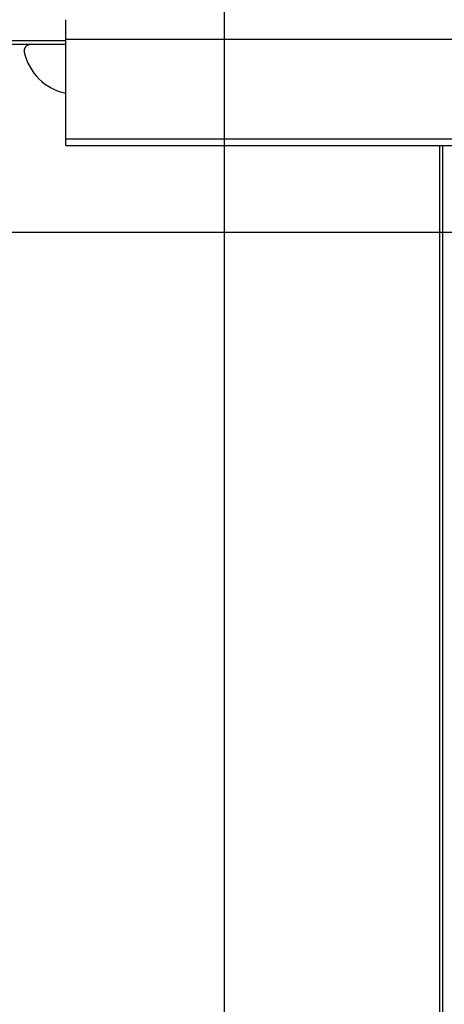
# Model space of a CAD drawing. Extents: x -68 to 68, y -46 to 46.
# Drawn here: x -2 to 1, y -17 to -9 of the extents above; entities that cross this region are included whole.
import ezdxf

# ---------------------------------------------------------------- set-up
doc = ezdxf.new("R2010")
doc.units = 0
doc.layers.get('0').update_dxf_attribs({"linetype": 'CONTINUOUS'})

msp = doc.modelspace()

# ---------------------------------------------------------------- linework, layer by layer
at = {"color": 0}
for points in [[(-0.7363, -37.1825), (-0.7363, 45.9327)], [(-0.7363, -37.1825), (-0.7363, 45.9327)], [(-0.7363, -37.1825), (-0.7363, 45.9327)], [(-0.7363, -37.1825), (-0.7363, 45.9327)], [(-0.7363, -37.1825), (-0.7363, 45.9327)], [(-0.7363, -37.1825), (-0.7363, 45.9327)], [(-0.7363, -37.1825), (-0.7363, 45.9327)], [(-0.7363, -37.1825), (-0.7363, 45.9327)], [(-0.7363, -37.1825), (-0.7363, 45.9327)], [(-0.7363, -37.1825), (-0.7363, 45.9327)], [(-0.7363, -37.1825), (-0.7363, 45.9327)], [(-0.7363, -37.1825), (-0.7363, 45.9327)], [(-0.7363, -37.1825), (-0.7363, 45.9327)], [(-0.7363, -37.1825), (-0.7363, 45.9327)], [(-0.7363, -37.1825), (-0.7363, 45.9327)], [(-0.7363, -37.1825), (-0.7363, 45.9327)], [(-0.7363, -37.1825), (-0.7363, 45.9327)], [(-0.7363, -37.1825), (-0.7363, 45.9327)], [(-0.7363, -37.1825), (-0.7363, 45.9327)], [(-0.7363, -37.1825), (-0.7363, 45.9327)], [(-0.7363, -37.1825), (-0.7363, 45.9327)], [(-2.0088, -9.0295), (-2.0088, -9.0295)], [(-2.0088, -9.1861), (-2.0088, -9.0295)], [(-2.0088, -9.1861), (-2.0088, -9.0295)], [(-2.0088, -9.1861), (-2.0088, -9.0295)], [(-2.0088, -9.1861), (-2.0088, -9.0295)], [(-2.0088, -9.1861), (-2.0088, -9.0295)], [(-2.0088, -9.1861), (-2.0088, -9.0295)], [(-2.0088, -9.1861), (-2.0088, -9.0295)], [(-2.0088, -9.1861), (-2.0088, -9.0295)], [(-2.0088, -9.1861), (-2.0088, -9.0295)], [(-2.0088, -9.1861), (-2.0088, -9.0295)], [(-2.0088, -9.1861), (-2.0088, -9.0295)], [(-2.0088, -9.1861), (-2.0088, -9.0295)], [(-2.0088, -9.1861), (-2.0088, -9.0295)], [(-2.0088, -9.1861), (-2.0088, -9.0295)], [(-2.0088, -9.1861), (-2.0088, -9.0295)], [(-2.0088, -9.1861), (-2.0088, -9.0295)], [(-2.0088, -9.1861), (-2.0088, -9.0295)], [(-2.0088, -9.1861), (-2.0088, -9.0295)], [(-2.0088, -9.1861), (-2.0088, -9.0295)], [(-2.0088, -9.1861), (-2.0088, -9.0295)], [(-2.0088, -9.1861), (-2.0088, -9.0295)], [(-2.0088, -9.2), (-9.7386, -9.2)], [(-2.0088, -9.2), (-9.7386, -9.2)], [(-2.0088, -9.2), (-9.7386, -9.2)], [(-2.0088, -9.2), (-9.7386, -9.2)], [(-2.0088, -9.2), (-9.7386, -9.2)], [(-2.0088, -9.2), (-9.7386, -9.2)], [(-2.0088, -9.2), (-9.7386, -9.2)], [(-2.0088, -9.2), (-9.7386, -9.2)], [(-2.0088, -9.2), (-9.7386, -9.2)], [(-2.0088, -9.2), (-9.7386, -9.2)], [(-2.0088, -9.2), (-9.7386, -9.2)], [(-2.0088, -9.2), (-9.7386, -9.2)], [(-2.0088, -9.2), (-9.7386, -9.2)], [(-2.0088, -9.2), (-9.7386, -9.2)], [(-2.0088, -9.2), (-9.7386, -9.2)], [(-2.0088, -9.2), (-9.7386, -9.2)], [(-2.0088, -9.2), (-9.7386, -9.2)], [(-2.0088, -9.2), (-9.7386, -9.2)], [(-2.0088, -9.2), (-9.7386, -9.2)], [(-2.0088, -9.2), (-9.7386, -9.2)], [(-2.0088, -9.2), (-9.7386, -9.2)], [(-2.2919, -9.2282), (-2.8453, -9.2282)], [(-2.2919, -9.2282), (-2.8453, -9.2282)], [(-2.2919, -9.2282), (-2.8453, -9.2282)], [(-2.2919, -9.2282), (-2.8453, -9.2282)], [(-2.2919, -9.2282), (-2.8453, -9.2282)], [(-2.2919, -9.2282), (-2.8453, -9.2282)], [(-2.2919, -9.2282), (-2.8453, -9.2282)], [(-2.2919, -9.2282), (-2.8453, -9.2282)], [(-2.2919, -9.2282), (-2.8453, -9.2282)], [(-2.2919, -9.2282), (-2.8453, -9.2282)], [(-2.2919, -9.2282), (-2.8453, -9.2282)], [(-2.2919, -9.2282), (-2.8453, -9.2282)], [(-2.2919, -9.2282), (-2.8453, -9.2282)], [(-2.2919, -9.2282), (-2.8453, -9.2282)], [(-2.2919, -9.2282), (-2.8453, -9.2282)], [(-2.2919, -9.2282), (-2.8453, -9.2282)], [(-2.2919, -9.2282), (-2.8453, -9.2282)], [(-2.2919, -9.2282), (-2.8453, -9.2282)], [(-2.2919, -9.2282), (-2.8453, -9.2282)], [(-2.2919, -9.2282), (-2.8453, -9.2282)], [(-2.2919, -9.2282), (-2.8453, -9.2282)], [(-2.2919, -9.2282), (-2.2919, -9.2282), (-2.2946, -9.2282), (-2.2973, -9.2285), (-2.3, -9.2288), (-2.3029, -9.2294), (-2.3054, -9.23), (-2.3081, -9.2309), (-2.3106, -9.2318), (-2.3133, -9.233), (-2.3157, -9.2342), (-2.3181, -9.2355), (-2.3203, -9.237), (-2.3227, -9.2388), (-2.3248, -9.2405), (-2.3269, -9.2424), (-2.3288, -9.2445), (-2.3308, -9.2467), (-2.3308, -9.2467), (-2.3323, -9.2488), (-2.334, -9.2511), (-2.3353, -9.2535), (-2.3367, -9.2559), (-2.3377, -9.2583), (-2.3388, -9.2609), (-2.3396, -9.2636), (-2.3405, -9.2663), (-2.3409, -9.269), (-2.3414, -9.2717), (-2.3416, -9.2744), (-2.3418, -9.2773), (-2.3416, -9.28), (-2.3415, -9.2828), (-2.3412, -9.2855), (-2.3409, -9.2885)], [(-2.2919, -9.2282), (-2.2919, -9.2282)], [(-2.2919, -9.2282), (-2.2919, -9.2282)], [(-2.0088, -9.2282), (-2.2919, -9.2282)], [(-2.0088, -9.2282), (-2.2919, -9.2282)], [(-2.0088, -9.2282), (-2.2919, -9.2282)], [(-2.0088, -9.2282), (-2.2919, -9.2282)], [(-2.0088, -9.2282), (-2.2919, -9.2282)], [(-2.0088, -9.2282), (-2.2919, -9.2282)], [(-2.0088, -9.2282), (-2.2919, -9.2282)], [(-2.0088, -9.2282), (-2.2919, -9.2282)], [(-2.0088, -9.2282), (-2.2919, -9.2282)], [(-2.0088, -9.2282), (-2.2919, -9.2282)], [(-2.0088, -9.2282), (-2.2919, -9.2282)], [(-2.0088, -9.2282), (-2.2919, -9.2282)], [(-2.0088, -9.2282), (-2.2919, -9.2282)], [(-2.0088, -9.2282), (-2.2919, -9.2282)], [(-2.0088, -9.2282), (-2.2919, -9.2282)], [(-2.0088, -9.2282), (-2.2919, -9.2282)], [(-2.0088, -9.2282), (-2.2919, -9.2282)], [(-2.0088, -9.2282), (-2.2919, -9.2282)], [(-2.0088, -9.2282), (-2.2919, -9.2282)], [(-2.0088, -9.2282), (-2.2919, -9.2282)], [(-2.0088, -9.2282), (-2.2919, -9.2282)], [(-2.0088, -9.1861), (-2.0088, -9.1861)], [(-2.0088, -9.1861), (-2.0088, -9.1861)], [(-2.0088, -9.1861), (12.9912, -9.1861)], [(-2.0088, -9.1861), (12.9912, -9.1861)], [(-2.0088, -9.1861), (12.9912, -9.1861)], [(-2.0088, -9.1861), (12.9912, -9.1861)], [(-2.0088, -9.1861), (12.9912, -9.1861)], [(-2.0088, -9.1861), (12.9912, -9.1861)], [(-2.0088, -9.1861), (12.9912, -9.1861)], [(-2.0088, -9.1861), (12.9912, -9.1861)], [(-2.0088, -9.1861), (12.9912, -9.1861)], [(-2.0088, -9.1861), (12.9912, -9.1861)], [(-2.0088, -9.1861), (12.9912, -9.1861)], [(-2.0088, -9.1861), (12.9912, -9.1861)], [(-2.0088, -9.1861), (12.9912, -9.1861)], [(-2.0088, -9.1861), (12.9912, -9.1861)], [(-2.0088, -9.1861), (12.9912, -9.1861)], [(-2.0088, -9.1861), (12.9912, -9.1861)], [(-2.0088, -9.1861), (12.9912, -9.1861)], [(-2.0088, -9.1861), (12.9912, -9.1861)], [(-2.0088, -9.1861), (12.9912, -9.1861)], [(-2.0088, -9.1861), (12.9912, -9.1861)], [(-2.0088, -9.1861), (12.9912, -9.1861)], [(-2.0088, -9.1861), (-2.0088, -9.1861)], [(-2.0088, -9.9851), (-2.0088, -9.1861)], [(-2.0088, -9.9851), (-2.0088, -9.1861)], [(-2.0088, -9.9851), (-2.0088, -9.1861)], [(-2.0088, -9.9851), (-2.0088, -9.1861)], [(-2.0088, -9.9851), (-2.0088, -9.1861)], [(-2.0088, -9.9851), (-2.0088, -9.1861)], [(-2.0088, -9.9851), (-2.0088, -9.1861)], [(-2.0088, -9.9851), (-2.0088, -9.1861)], [(-2.0088, -9.9851), (-2.0088, -9.1861)], [(-2.0088, -9.9851), (-2.0088, -9.1861)], [(-2.0088, -9.9851), (-2.0088, -9.1861)], [(-2.0088, -9.9851), (-2.0088, -9.1861)], [(-2.0088, -9.9851), (-2.0088, -9.1861)], [(-2.0088, -9.9851), (-2.0088, -9.1861)], [(-2.0088, -9.9851), (-2.0088, -9.1861)], [(-2.0088, -9.9851), (-2.0088, -9.1861)], [(-2.0088, -9.9851), (-2.0088, -9.1861)], [(-2.0088, -9.9851), (-2.0088, -9.1861)], [(-2.0088, -9.9851), (-2.0088, -9.1861)], [(-2.0088, -9.9851), (-2.0088, -9.1861)], [(-2.0088, -9.9851), (-2.0088, -9.1861)], [(-2.0088, -9.2), (-2.0088, -9.2)], [(-2.0088, -9.2282), (-2.0088, -9.2282)], [(-2.3409, -9.2885), (-2.3409, -9.2885), (-2.3331, -9.3192), (-2.3233, -9.349), (-2.3113, -9.3777), (-2.2975, -9.4054), (-2.2816, -9.4317), (-2.2642, -9.4569), (-2.2449, -9.4807), (-2.2241, -9.5032), (-2.2015, -9.5239), (-2.1777, -9.5431), (-2.1524, -9.5605), (-2.126, -9.5762), (-2.0982, -9.5899), (-2.0694, -9.6018), (-2.0395, -9.6115), (-2.0088, -9.6192)], [(-2.0088, -9.9851), (-2.0088, -9.9851)], [(-2.0088, -9.9851), (-2.0088, -9.9851)], [(-2.0088, -9.9851), (12.9912, -9.9851)], [(-2.0088, -9.9851), (12.9912, -9.9851)], [(-2.0088, -9.9851), (12.9912, -9.9851)], [(-2.0088, -9.9851), (12.9912, -9.9851)], [(-2.0088, -9.9851), (12.9912, -9.9851)], [(-2.0088, -9.9851), (12.9912, -9.9851)], [(-2.0088, -9.9851), (12.9912, -9.9851)], [(-2.0088, -9.9851), (12.9912, -9.9851)], [(-2.0088, -9.9851), (12.9912, -9.9851)], [(-2.0088, -9.9851), (12.9912, -9.9851)], [(-2.0088, -9.9851), (12.9912, -9.9851)], [(-2.0088, -9.9851), (12.9912, -9.9851)], [(-2.0088, -9.9851), (12.9912, -9.9851)], [(-2.0088, -9.9851), (12.9912, -9.9851)], [(-2.0088, -9.9851), (12.9912, -9.9851)], [(-2.0088, -9.9851), (12.9912, -9.9851)], [(-2.0088, -9.9851), (12.9912, -9.9851)], [(-2.0088, -9.9851), (12.9912, -9.9851)], [(-2.0088, -9.9851), (12.9912, -9.9851)], [(-2.0088, -9.9851), (12.9912, -9.9851)], [(-2.0088, -9.9851), (12.9912, -9.9851)], [(-2.0088, -9.9851), (-2.0088, -9.9851)], [(-2.0088, -10.0367), (-2.0088, -9.9851)], [(-2.0088, -10.0367), (-2.0088, -9.9851)], [(-2.0088, -10.0367), (-2.0088, -9.9851)], [(-2.0088, -10.0367), (-2.0088, -9.9851)], [(-2.0088, -10.0367), (-2.0088, -9.9851)], [(-2.0088, -10.0367), (-2.0088, -9.9851)], [(-2.0088, -10.0367), (-2.0088, -9.9851)], [(-2.0088, -10.0367), (-2.0088, -9.9851)], [(-2.0088, -10.0367), (-2.0088, -9.9851)], [(-2.0088, -10.0367), (-2.0088, -9.9851)], [(-2.0088, -10.0367), (-2.0088, -9.9851)], [(-2.0088, -10.0367), (-2.0088, -9.9851)], [(-2.0088, -10.0367), (-2.0088, -9.9851)], [(-2.0088, -10.0367), (-2.0088, -9.9851)], [(-2.0088, -10.0367), (-2.0088, -9.9851)], [(-2.0088, -10.0367), (-2.0088, -9.9851)], [(-2.0088, -10.0367), (-2.0088, -9.9851)], [(-2.0088, -10.0367), (-2.0088, -9.9851)], [(-2.0088, -10.0367), (-2.0088, -9.9851)], [(-2.0088, -10.0367), (-2.0088, -9.9851)], [(-2.0088, -10.0367), (-2.0088, -9.9851)], [(-2.0088, -10.0367), (-2.0088, -10.0367)], [(-2.0088, -10.0367), (12.9912, -10.0367)], [(-2.0088, -10.0367), (12.9912, -10.0367)], [(-2.0088, -10.0367), (12.9912, -10.0367)], [(-2.0088, -10.0367), (12.9912, -10.0367)], [(-2.0088, -10.0367), (12.9912, -10.0367)], [(-2.0088, -10.0367), (12.9912, -10.0367)], [(-2.0088, -10.0367), (12.9912, -10.0367)], [(-2.0088, -10.0367), (12.9912, -10.0367)], [(-2.0088, -10.0367), (12.9912, -10.0367)], [(-2.0088, -10.0367), (12.9912, -10.0367)], [(-2.0088, -10.0367), (12.9912, -10.0367)], [(-2.0088, -10.0367), (12.9912, -10.0367)], [(-2.0088, -10.0367), (12.9912, -10.0367)], [(-2.0088, -10.0367), (12.9912, -10.0367)], [(-2.0088, -10.0367), (12.9912, -10.0367)], [(-2.0088, -10.0367), (12.9912, -10.0367)], [(-2.0088, -10.0367), (12.9912, -10.0367)], [(-2.0088, -10.0367), (12.9912, -10.0367)], [(-2.0088, -10.0367), (12.9912, -10.0367)], [(-2.0088, -10.0367), (12.9912, -10.0367)], [(-2.0088, -10.0367), (12.9912, -10.0367)], [(-2.0088, -10.0367), (-2.0088, -10.0367)], [(0.9915, -10.0367), (0.9915, -10.0367)], [(0.9915, -22.5), (0.9915, -10.0367)], [(0.9915, -22.5), (0.9915, -10.0367)], [(0.9915, -22.5), (0.9915, -10.0367)], [(0.9915, -22.5), (0.9915, -10.0367)], [(0.9915, -22.5), (0.9915, -10.0367)], [(0.9915, -22.5), (0.9915, -10.0367)], [(0.9915, -22.5), (0.9915, -10.0367)], [(0.9915, -22.5), (0.9915, -10.0367)], [(0.9915, -22.5), (0.9915, -10.0367)], [(0.9915, -22.5), (0.9915, -10.0367)], [(0.9915, -22.5), (0.9915, -10.0367)], [(0.9915, -22.5), (0.9915, -10.0367)], [(0.9915, -22.5), (0.9915, -10.0367)], [(0.9915, -22.5), (0.9915, -10.0367)], [(0.9915, -22.5), (0.9915, -10.0367)], [(0.9915, -22.5), (0.9915, -10.0367)], [(0.9915, -22.5), (0.9915, -10.0367)], [(0.9915, -22.5), (0.9915, -10.0367)], [(0.9915, -22.5), (0.9915, -10.0367)], [(0.9915, -22.5), (0.9915, -10.0367)], [(0.9915, -22.5), (0.9915, -10.0367)], [(1.0115, -10.0367), (1.0115, -10.0367)], [(1.0115, -10.0367), (1.0115, -22.52)], [(1.0115, -10.0367), (1.0115, -22.52)], [(1.0115, -10.0367), (1.0115, -22.52)], [(1.0115, -10.0367), (1.0115, -22.52)], [(1.0115, -10.0367), (1.0115, -22.52)], [(1.0115, -10.0367), (1.0115, -22.52)], [(1.0115, -10.0367), (1.0115, -22.52)], [(1.0115, -10.0367), (1.0115, -22.52)], [(1.0115, -10.0367), (1.0115, -22.52)], [(1.0115, -10.0367), (1.0115, -22.52)], [(1.0115, -10.0367), (1.0115, -22.52)], [(1.0115, -10.0367), (1.0115, -22.52)], [(1.0115, -10.0367), (1.0115, -22.52)], [(1.0115, -10.0367), (1.0115, -22.52)], [(1.0115, -10.0367), (1.0115, -22.52)], [(1.0115, -10.0367), (1.0115, -22.52)], [(1.0115, -10.0367), (1.0115, -22.52)], [(1.0115, -10.0367), (1.0115, -22.52)], [(1.0115, -10.0367), (1.0115, -22.52)], [(1.0115, -10.0367), (1.0115, -22.52)], [(1.0115, -10.0367), (1.0115, -22.52)], [(59.2637, -10.7348), (-66.079, -10.7348)], [(59.2637, -10.7348), (-66.079, -10.7348)], [(59.2637, -10.7348), (-66.079, -10.7348)], [(59.2637, -10.7348), (-66.079, -10.7348)], [(59.2637, -10.7348), (-66.079, -10.7348)], [(59.2637, -10.7348), (-66.079, -10.7348)], [(59.2637, -10.7348), (-66.079, -10.7348)], [(59.2637, -10.7348), (-66.079, -10.7348)], [(59.2637, -10.7348), (-66.079, -10.7348)], [(59.2637, -10.7348), (-66.079, -10.7348)], [(59.2637, -10.7348), (-66.079, -10.7348)], [(59.2637, -10.7348), (-66.079, -10.7348)], [(59.2637, -10.7348), (-66.079, -10.7348)], [(59.2637, -10.7348), (-66.079, -10.7348)], [(59.2637, -10.7348), (-66.079, -10.7348)], [(59.2637, -10.7348), (-66.079, -10.7348)], [(59.2637, -10.7348), (-66.079, -10.7348)], [(59.2637, -10.7348), (-66.079, -10.7348)], [(59.2637, -10.7348), (-66.079, -10.7348)], [(59.2637, -10.7348), (-66.079, -10.7348)], [(59.2637, -10.7348), (-66.079, -10.7348)]]:
    msp.add_lwpolyline(points, dxfattribs=at)

doc.saveas('drawing.dxf')
